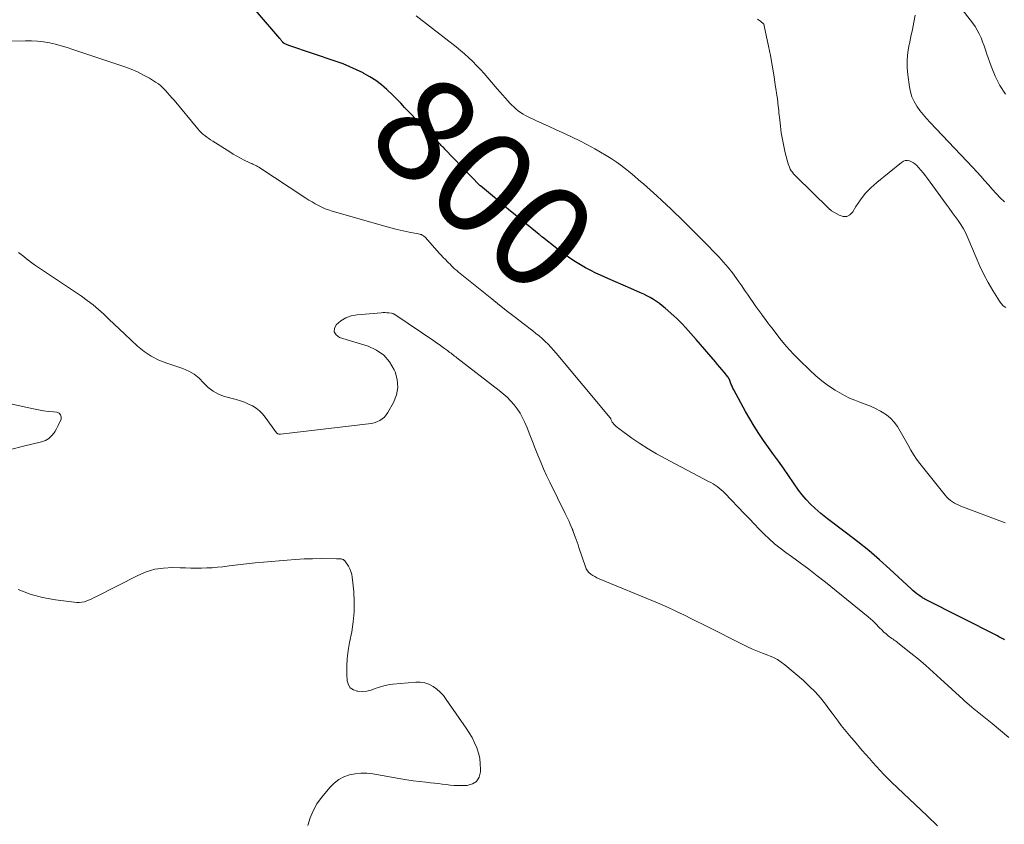
# Model space of a CAD drawing. Units: feet. Extents: x 2050000 to 2055025, y 554996 to 560000.
# Drawn here: x 2050730 to 2050920, y 556971 to 557126 of the extents above; entities that cross this region are included whole.
import ezdxf
from ezdxf.enums import TextEntityAlignment as Align

# ---------------------------------------------------------------- set-up
doc = ezdxf.new("R2010")
doc.units = ezdxf.units.FT
doc.header["$LTSCALE"] = 100
doc.header["$MEASUREMENT"] = 0
for name, color, linetype, lineweight in [('CONTOUR INDEX', 32, 'Continuous', 25), ('CONTOUR INDEX LABEL', 7, 'Continuous', 15), ('CONTOUR INTERMEDIATE', 40, 'Continuous', 15)]:
    doc.layers.add(name, color=color, linetype=linetype, lineweight=lineweight)
doc.styles.add('slant', font='romans.shx', dxfattribs={"oblique": 14.999978})

msp = doc.modelspace()

# ---------------------------------------------------------------- linework, layer by layer
at = {"layer": 'CONTOUR INDEX', "elevation": 800, "flags": 128}
msp.add_lwpolyline([(2050920.48, 557006.09), (2050920.28, 557006.22), (2050920.18, 557006.29), (2050919.93, 557006.44), (2050919.68, 557006.59), (2050919.42, 557006.73), (2050919.16, 557006.87), (2050905.11, 557013.97), (2050904.93, 557014.07), (2050904.76, 557014.17), (2050904.59, 557014.27), (2050904.43, 557014.39), (2050903.96, 557014.72), (2050903.57, 557015.01), (2050903.19, 557015.31), (2050902.82, 557015.62), (2050902.46, 557015.95), (2050898.37, 557019.76), (2050896.35, 557021.58), (2050894.3, 557023.35), (2050892.18, 557025.05), (2050890.03, 557026.7), (2050886.31, 557029.46), (2050885.99, 557029.71), (2050885.67, 557029.96), (2050885.36, 557030.22), (2050885.06, 557030.48), (2050883.89, 557031.51), (2050883.04, 557032.32), (2050882.23, 557033.17), (2050881.48, 557034.07), (2050880.77, 557035.01), (2050877.82, 557039.21), (2050876.87, 557040.56), (2050875.92, 557041.9), (2050874.96, 557043.25), (2050874, 557044.59), (2050873.07, 557045.94), (2050872.17, 557047.32), (2050871.33, 557048.73), (2050870.52, 557050.16), (2050868.27, 557054.34), (2050868.09, 557054.68), (2050867.92, 557055.03), (2050867.77, 557055.39), (2050867.62, 557055.75), (2050867.4, 557056.34), (2050867.37, 557056.41), (2050867.34, 557056.48), (2050867.3, 557056.55), (2050867.27, 557056.62), (2050867.23, 557056.68), (2050867.19, 557056.75), (2050867.15, 557056.81), (2050867.1, 557056.87), (2050866.38, 557057.75), (2050865.97, 557058.25), (2050865.56, 557058.74), (2050865.14, 557059.24), (2050864.72, 557059.73), (2050861, 557064.06), (2050860.5, 557064.64), (2050859.99, 557065.22), (2050859.48, 557065.8), (2050858.96, 557066.37), (2050858.93, 557066.41), (2050858.38, 557066.99), (2050857.83, 557067.55), (2050857.25, 557068.1), (2050856.67, 557068.64), (2050855, 557070.13), (2050854.46, 557070.59), (2050853.91, 557071.02), (2050853.33, 557071.42), (2050852.74, 557071.8), (2050852.12, 557072.16), (2050851.5, 557072.49), (2050850.87, 557072.8), (2050850.23, 557073.09), (2050848.37, 557073.89), (2050846.9, 557074.53), (2050845.44, 557075.18), (2050843.98, 557075.83), (2050842.52, 557076.49), (2050841.64, 557076.89), (2050840.64, 557077.38), (2050839.65, 557077.89), (2050838.68, 557078.45), (2050837.73, 557079.03), (2050836.8, 557079.65), (2050835.88, 557080.28), (2050834.98, 557080.94), (2050834.09, 557081.62), (2050831.32, 557083.81), (2050831.24, 557083.87), (2050831.17, 557083.93), (2050831.09, 557083.99), (2050831.01, 557084.06), (2050830.94, 557084.12), (2050830.86, 557084.18), (2050830.79, 557084.24), (2050830.71, 557084.3), (2050827.53, 557086.89), (2050826.16, 557088.02), (2050824.79, 557089.15), (2050823.42, 557090.28), (2050822.06, 557091.43), (2050819.38, 557093.7), (2050819.26, 557093.8), (2050812.48, 557100.8), (2050812.35, 557100.95), (2050812.21, 557101.09), (2050812.07, 557101.23), (2050811.93, 557101.38), (2050811.79, 557101.52), (2050811.65, 557101.66), (2050811.51, 557101.81), (2050811.37, 557101.95), (2050805.5, 557108.05), (2050805.12, 557108.44), (2050804.74, 557108.84), (2050804.37, 557109.24), (2050804, 557109.64), (2050803.62, 557110.04), (2050803.24, 557110.44), (2050802.85, 557110.82), (2050802.45, 557111.2), (2050801.27, 557112.3), (2050800.24, 557113.18), (2050799.18, 557114), (2050798.05, 557114.74), (2050796.88, 557115.41), (2050796.75, 557115.48), (2050795.47, 557116.11), (2050794.18, 557116.7), (2050792.86, 557117.23), (2050791.52, 557117.72), (2050782.38, 557120.81), (2050782.23, 557120.87), (2050782.08, 557120.92), (2050781.93, 557120.98), (2050781.78, 557121.05), (2050781.62, 557121.12), (2050781.55, 557121.15), (2050781.49, 557121.18), (2050781.42, 557121.22), (2050781.37, 557121.27), (2050781.31, 557121.32), (2050781.26, 557121.37), (2050781.21, 557121.42), (2050781.16, 557121.48), (2050781.05, 557121.63), (2050780.95, 557121.76), (2050780.85, 557121.88), (2050780.75, 557122.01), (2050780.64, 557122.14), (2050775.95, 557127.59)], dxfattribs=at)
at = {"layer": 'CONTOUR INTERMEDIATE', "flags": 128}
for points, elevation in [([(2050920.72, 557111.4), (2050919.58, 557113.08), (2050918.67, 557114.89), (2050917.9, 557116.79), (2050917.12, 557119.14), (2050916.85, 557119.93), (2050916.57, 557120.71), (2050916.28, 557121.49), (2050915.98, 557122.27), (2050915.63, 557123.03), (2050915.25, 557123.77), (2050914.81, 557124.47), (2050914.33, 557125.15), (2050907.42, 557134.11)], 816), ([(2050920.65, 557028.71), (2050912.09, 557031.91), (2050911.66, 557032.09), (2050911.24, 557032.29), (2050910.83, 557032.51), (2050910.44, 557032.75), (2050910.06, 557033.03), (2050909.71, 557033.32), (2050909.38, 557033.65), (2050909.08, 557034), (2050904.16, 557040.16), (2050903.54, 557040.99), (2050902.95, 557041.85), (2050902.41, 557042.74), (2050901.9, 557043.65), (2050901.41, 557044.58), (2050900.91, 557045.49), (2050900.38, 557046.39), (2050899.83, 557047.28), (2050899.21, 557048.11), (2050898.53, 557048.86), (2050897.74, 557049.5), (2050896.88, 557050.07), (2050896.54, 557050.26), (2050895.59, 557050.76), (2050894.61, 557051.22), (2050893.62, 557051.62), (2050892.6, 557051.97), (2050891.59, 557052.34), (2050890.6, 557052.75), (2050889.64, 557053.23), (2050888.71, 557053.76), (2050887.85, 557054.28), (2050886.54, 557055.15), (2050885.27, 557056.07), (2050884.06, 557057.08), (2050882.9, 557058.14), (2050880.91, 557060.1), (2050879.92, 557061.1), (2050878.97, 557062.12), (2050878.06, 557063.18), (2050877.17, 557064.27), (2050876.23, 557065.48), (2050875.59, 557066.29), (2050874.97, 557067.11), (2050874.35, 557067.93), (2050873.73, 557068.75), (2050873.66, 557068.86), (2050873.09, 557069.64), (2050872.52, 557070.42), (2050871.97, 557071.22), (2050871.42, 557072.01), (2050870.88, 557072.81), (2050870.34, 557073.61), (2050869.79, 557074.41), (2050869.24, 557075.2), (2050868.8, 557075.83), (2050868.01, 557076.92), (2050867.18, 557077.98), (2050866.3, 557079), (2050865.38, 557079.99), (2050862.37, 557083.09), (2050861.79, 557083.68), (2050861.21, 557084.27), (2050860.63, 557084.85), (2050860.05, 557085.44), (2050859.46, 557086.01), (2050858.87, 557086.59), (2050858.28, 557087.17), (2050857.69, 557087.74), (2050857.08, 557088.34), (2050856.17, 557089.21), (2050855.26, 557090.07), (2050854.34, 557090.91), (2050853.41, 557091.75), (2050850.81, 557094.08), (2050849.96, 557094.83), (2050849.1, 557095.56), (2050848.23, 557096.29), (2050847.35, 557097), (2050846.45, 557097.69), (2050845.53, 557098.34), (2050844.59, 557098.96), (2050843.62, 557099.55), (2050841.44, 557100.82), (2050840.01, 557101.62), (2050838.56, 557102.39), (2050837.09, 557103.11), (2050835.6, 557103.79), (2050835.14, 557104), (2050833.87, 557104.56), (2050832.6, 557105.14), (2050831.34, 557105.72), (2050830.08, 557106.3), (2050828.6, 557107), (2050828.09, 557107.26), (2050827.6, 557107.54), (2050827.12, 557107.85), (2050826.66, 557108.19), (2050826.22, 557108.55), (2050825.79, 557108.92), (2050825.38, 557109.32), (2050824.99, 557109.74), (2050824.7, 557110.06), (2050824.17, 557110.65), (2050823.64, 557111.25), (2050823.12, 557111.84), (2050822.61, 557112.44), (2050820.78, 557114.57), (2050820.07, 557115.37), (2050819.36, 557116.16), (2050818.62, 557116.94), (2050817.87, 557117.69), (2050817.1, 557118.43), (2050816.31, 557119.15), (2050815.49, 557119.83), (2050814.66, 557120.5), (2050806.93, 557126.49)], 804), ([(2050920.73, 557070.23), (2050920.26, 557070.56), (2050919.86, 557070.98), (2050919.51, 557071.45), (2050918.26, 557073.49), (2050917.36, 557075.04), (2050916.51, 557076.62), (2050915.74, 557078.23), (2050915.02, 557079.87), (2050913.44, 557083.69), (2050913.04, 557084.57), (2050912.6, 557085.42), (2050912.1, 557086.24), (2050911.55, 557087.03), (2050910.97, 557087.81), (2050910.4, 557088.59), (2050909.83, 557089.37), (2050909.26, 557090.15), (2050905.66, 557095.12), (2050905.25, 557095.67), (2050904.82, 557096.21), (2050904.38, 557096.73), (2050903.92, 557097.24), (2050903.57, 557097.62), (2050903.26, 557097.91), (2050902.92, 557098.16), (2050902.55, 557098.36), (2050902.15, 557098.52), (2050901.75, 557098.58), (2050901.36, 557098.57), (2050901, 557098.44), (2050900.65, 557098.23), (2050895.84, 557094.35), (2050894.7, 557093.31), (2050893.63, 557092.21), (2050892.69, 557091), (2050891.83, 557089.71), (2050891.22, 557088.69), (2050890.66, 557088.14), (2050890.05, 557087.81), (2050889.35, 557087.81), (2050888.6, 557088.02), (2050887.11, 557088.91), (2050887.03, 557088.96), (2050886.96, 557089.01), (2050886.89, 557089.07), (2050886.82, 557089.13), (2050886.75, 557089.19), (2050886.68, 557089.25), (2050886.61, 557089.32), (2050886.55, 557089.38), (2050880.3, 557095.49), (2050880.04, 557095.76), (2050879.8, 557096.04), (2050879.57, 557096.33), (2050879.35, 557096.63), (2050879.15, 557096.95), (2050878.98, 557097.28), (2050878.85, 557097.62), (2050878.74, 557097.98), (2050878.2, 557100.1), (2050877.9, 557101.37), (2050877.64, 557102.64), (2050877.43, 557103.93), (2050877.26, 557105.22), (2050877.06, 557106.93), (2050877.01, 557107.37), (2050876.97, 557107.81), (2050876.92, 557108.25), (2050876.88, 557108.69), (2050876.83, 557109.13), (2050876.78, 557109.57), (2050876.73, 557110.01), (2050876.67, 557110.45), (2050876.26, 557113.29), (2050875.97, 557115.14), (2050875.67, 557116.99), (2050875.32, 557118.83), (2050874.96, 557120.67), (2050874.15, 557124.61), (2050874.1, 557124.77), (2050874.03, 557124.91), (2050873.93, 557125.04), (2050873.82, 557125.15), (2050873.69, 557125.25), (2050873.55, 557125.35), (2050873.42, 557125.45), (2050873.29, 557125.55), (2050873.08, 557125.7), (2050872.85, 557125.87)], 808), ([(2050920.5, 557090.63), (2050919.68, 557091.41), (2050918.89, 557092.21), (2050918.12, 557093.04), (2050917.38, 557093.88), (2050916.64, 557094.74), (2050915.9, 557095.58), (2050915.14, 557096.42), (2050914.37, 557097.24), (2050906.14, 557105.91), (2050905.46, 557106.67), (2050904.8, 557107.46), (2050904.17, 557108.27), (2050903.58, 557109.1), (2050903.07, 557109.98), (2050902.64, 557110.89), (2050902.35, 557111.85), (2050902.15, 557112.84), (2050901.85, 557115.1), (2050901.74, 557116.57), (2050901.73, 557118.04), (2050901.87, 557119.5), (2050902.12, 557120.96), (2050902.15, 557121.11), (2050902.45, 557122.49), (2050902.73, 557123.87), (2050902.99, 557125.26), (2050903.23, 557126.65)], 812), ([(2050921.35, 556987.25), (2050919.74, 556988.62), (2050918.12, 556989.96), (2050914.29, 556993.07), (2050914.06, 556993.26), (2050913.84, 556993.44), (2050913.61, 556993.63), (2050913.38, 556993.82), (2050913.16, 556994.01), (2050912.93, 556994.2), (2050912.71, 556994.4), (2050912.5, 556994.6), (2050908.15, 556998.62), (2050906.75, 556999.89), (2050905.33, 557001.14), (2050903.88, 557002.36), (2050902.42, 557003.55), (2050899.92, 557005.57), (2050899.7, 557005.74), (2050899.47, 557005.91), (2050899.23, 557006.07), (2050898.99, 557006.23), (2050898.75, 557006.38), (2050898.52, 557006.54), (2050898.29, 557006.72), (2050898.07, 557006.9), (2050897.64, 557007.26), (2050897.21, 557007.63), (2050896.8, 557008.02), (2050896.4, 557008.42), (2050896.01, 557008.83), (2050895.96, 557008.89), (2050895.54, 557009.33), (2050895.11, 557009.76), (2050894.66, 557010.17), (2050894.19, 557010.56), (2050885.93, 557017.22), (2050884.33, 557018.5), (2050882.71, 557019.75), (2050881.06, 557020.97), (2050879.4, 557022.18), (2050878.27, 557022.99), (2050877.18, 557023.81), (2050876.12, 557024.66), (2050875.11, 557025.58), (2050874.12, 557026.52), (2050873.16, 557027.5), (2050872.21, 557028.48), (2050871.26, 557029.46), (2050870.31, 557030.45), (2050866.53, 557034.42), (2050866.19, 557034.77), (2050865.83, 557035.09), (2050865.45, 557035.4), (2050865.06, 557035.69), (2050864.66, 557035.96), (2050864.25, 557036.22), (2050863.83, 557036.47), (2050863.4, 557036.7), (2050855.01, 557041.08), (2050853.35, 557041.99), (2050851.73, 557042.95), (2050850.15, 557043.98), (2050848.6, 557045.05), (2050846.04, 557046.9), (2050845.8, 557047.1), (2050845.56, 557047.3), (2050845.33, 557047.51), (2050845.11, 557047.74), (2050844.9, 557047.97), (2050844.8, 557048.09), (2050844.72, 557048.22), (2050844.65, 557048.35), (2050844.59, 557048.49), (2050844.51, 557048.75), (2050844.5, 557048.77), (2050844.5, 557048.79), (2050844.49, 557048.8), (2050844.48, 557048.82), (2050844.45, 557048.89), (2050844.44, 557048.91), (2050844.43, 557048.93), (2050844.42, 557048.94), (2050844.4, 557048.96), (2050834.01, 557061.44), (2050833.49, 557062.03), (2050832.97, 557062.61), (2050832.42, 557063.17), (2050831.86, 557063.71), (2050831.27, 557064.23), (2050830.68, 557064.75), (2050830.08, 557065.24), (2050829.46, 557065.73), (2050827.64, 557067.12), (2050826.1, 557068.3), (2050824.58, 557069.48), (2050823.06, 557070.68), (2050821.55, 557071.89), (2050815.8, 557076.51), (2050815.46, 557076.79), (2050815.12, 557077.08), (2050814.79, 557077.37), (2050814.45, 557077.66), (2050814.13, 557077.96), (2050813.81, 557078.26), (2050813.49, 557078.57), (2050813.18, 557078.88), (2050813, 557079.07), (2050812.6, 557079.48), (2050812.2, 557079.9), (2050811.81, 557080.32), (2050811.43, 557080.75), (2050808.74, 557083.74), (2050808.63, 557083.86), (2050808.51, 557083.96), (2050808.39, 557084.06), (2050808.25, 557084.15), (2050808.11, 557084.22), (2050807.97, 557084.29), (2050807.82, 557084.33), (2050807.66, 557084.37), (2050805.62, 557084.77), (2050804.44, 557085.02), (2050803.27, 557085.29), (2050802.1, 557085.58), (2050800.94, 557085.9), (2050790.75, 557088.84), (2050790.07, 557089.06), (2050789.4, 557089.3), (2050788.75, 557089.59), (2050788.11, 557089.9), (2050787.48, 557090.25), (2050786.86, 557090.6), (2050786.25, 557090.97), (2050785.64, 557091.36), (2050776.58, 557097.3), (2050776.36, 557097.44), (2050776.14, 557097.57), (2050775.91, 557097.68), (2050775.68, 557097.79), (2050775.45, 557097.89), (2050775.22, 557098), (2050774.98, 557098.1), (2050774.75, 557098.21), (2050773.77, 557098.69), (2050773.06, 557099.06), (2050772.36, 557099.43), (2050771.66, 557099.83), (2050770.98, 557100.24), (2050767.7, 557102.3), (2050767.3, 557102.56), (2050766.92, 557102.82), (2050766.54, 557103.1), (2050766.17, 557103.39), (2050765.82, 557103.7), (2050765.47, 557104.01), (2050765.15, 557104.35), (2050764.84, 557104.7), (2050760.23, 557110.21), (2050759.82, 557110.69), (2050759.42, 557111.17), (2050759, 557111.65), (2050758.59, 557112.13), (2050758.16, 557112.58), (2050757.7, 557113.01), (2050757.21, 557113.39), (2050756.68, 557113.74), (2050755.51, 557114.45), (2050754.36, 557115.09), (2050753.18, 557115.68), (2050751.98, 557116.19), (2050750.75, 557116.65), (2050740.72, 557120.04), (2050739.6, 557120.4), (2050738.48, 557120.73), (2050737.34, 557121.01), (2050736.2, 557121.27), (2050735.05, 557121.47), (2050733.9, 557121.62), (2050732.73, 557121.69), (2050731.57, 557121.7), (2050723.56, 557121.54)], 796), ([(2050907.56, 556970.21), (2050906.91, 556970.87), (2050906.25, 556971.52), (2050905.59, 556972.16), (2050898.68, 556978.69), (2050897.93, 556979.42), (2050897.2, 556980.15), (2050896.49, 556980.91), (2050895.79, 556981.68), (2050895.11, 556982.46), (2050894.42, 556983.23), (2050893.73, 556984.02), (2050893.05, 556984.8), (2050891.53, 556986.54), (2050890.88, 556987.29), (2050890.24, 556988.06), (2050889.62, 556988.83), (2050889.01, 556989.62), (2050888.41, 556990.41), (2050887.81, 556991.2), (2050887.21, 556992), (2050886.62, 556992.79), (2050885.93, 556993.71), (2050884.96, 556994.93), (2050883.93, 556996.11), (2050882.83, 556997.21), (2050881.68, 556998.26), (2050878.13, 557001.29), (2050877.43, 557001.82), (2050876.7, 557002.3), (2050875.93, 557002.69), (2050875.12, 557003.04), (2050874.8, 557003.15), (2050873.82, 557003.52), (2050872.84, 557003.91), (2050871.88, 557004.34), (2050870.93, 557004.8), (2050862.1, 557009.19), (2050861.02, 557009.73), (2050859.95, 557010.26), (2050858.87, 557010.79), (2050857.79, 557011.31), (2050857.69, 557011.36), (2050856.66, 557011.86), (2050855.62, 557012.33), (2050854.57, 557012.79), (2050853.52, 557013.24), (2050842.25, 557017.92), (2050841.83, 557018.11), (2050841.42, 557018.32), (2050841.03, 557018.55), (2050840.65, 557018.81), (2050840.31, 557019.11), (2050840.02, 557019.44), (2050839.79, 557019.82), (2050839.61, 557020.23), (2050838.38, 557023.94), (2050838.21, 557024.45), (2050838.03, 557024.96), (2050837.85, 557025.47), (2050837.66, 557025.97), (2050837.35, 557026.8), (2050837.32, 557026.89), (2050837.28, 557026.99), (2050837.25, 557027.08), (2050837.22, 557027.18), (2050837.19, 557027.27), (2050837.16, 557027.37), (2050837.12, 557027.46), (2050837.08, 557027.55), (2050836.7, 557028.41), (2050836.46, 557028.93), (2050836.22, 557029.44), (2050835.98, 557029.96), (2050835.73, 557030.47), (2050832.73, 557036.54), (2050832.12, 557037.82), (2050831.53, 557039.11), (2050830.99, 557040.41), (2050830.46, 557041.73), (2050829.95, 557043.05), (2050829.44, 557044.36), (2050828.91, 557045.68), (2050828.38, 557046.99), (2050827.94, 557048.07), (2050827.51, 557048.98), (2050827.04, 557049.85), (2050826.48, 557050.68), (2050825.87, 557051.47), (2050825.19, 557052.22), (2050824.49, 557052.93), (2050823.74, 557053.6), (2050822.97, 557054.24), (2050814.84, 557060.53), (2050814.61, 557060.71), (2050814.38, 557060.88), (2050814.15, 557061.06), (2050813.92, 557061.23), (2050813.69, 557061.41), (2050813.45, 557061.58), (2050813.22, 557061.75), (2050812.99, 557061.92), (2050812.43, 557062.33), (2050811.91, 557062.71), (2050811.4, 557063.08), (2050810.87, 557063.44), (2050810.35, 557063.8), (2050803.02, 557068.76), (2050802.93, 557068.83), (2050802.83, 557068.89), (2050802.73, 557068.94), (2050802.63, 557068.99), (2050802.52, 557069.04), (2050802.42, 557069.07), (2050802.31, 557069.1), (2050802.2, 557069.12), (2050801.69, 557069.19), (2050801.33, 557069.23), (2050800.96, 557069.26), (2050800.59, 557069.26), (2050800.23, 557069.24), (2050795.57, 557068.84), (2050794.43, 557068.62), (2050793.37, 557068.25), (2050792.41, 557067.66), (2050791.52, 557066.92), (2050791.2, 557066.19), (2050791.16, 557065.53), (2050791.52, 557064.97), (2050792.15, 557064.48), (2050797.68, 557062.76), (2050799.29, 557062.01), (2050800.7, 557061.04), (2050801.81, 557059.74), (2050802.72, 557058.22), (2050802.88, 557057.85), (2050803.29, 557056.33), (2050803.42, 557054.83), (2050803.14, 557053.36), (2050802.57, 557051.89), (2050801.51, 557050), (2050801.19, 557049.53), (2050800.83, 557049.11), (2050800.4, 557048.76), (2050799.92, 557048.45), (2050799.4, 557048.21), (2050798.87, 557048.01), (2050798.32, 557047.88), (2050797.75, 557047.78), (2050780.78, 557045.82), (2050780.66, 557045.82), (2050780.55, 557045.82), (2050780.44, 557045.83), (2050780.33, 557045.85), (2050780.26, 557045.87), (2050780.19, 557045.9), (2050780.13, 557045.93), (2050780.08, 557045.97), (2050780.03, 557046.03), (2050777.83, 557049.1), (2050777.3, 557049.74), (2050776.72, 557050.32), (2050776.07, 557050.82), (2050775.36, 557051.25), (2050774.61, 557051.62), (2050773.84, 557051.95), (2050773.05, 557052.23), (2050772.24, 557052.48), (2050770, 557053.08), (2050768.84, 557053.51), (2050767.77, 557054.07), (2050766.82, 557054.82), (2050765.95, 557055.7), (2050765.09, 557056.6), (2050764.14, 557057.37), (2050763.08, 557057.98), (2050761.94, 557058.47), (2050758.85, 557059.48), (2050757.31, 557060.1), (2050755.84, 557060.84), (2050754.48, 557061.76), (2050753.2, 557062.8), (2050750.72, 557065.09), (2050749.7, 557066.04), (2050748.69, 557067), (2050747.68, 557067.96), (2050746.68, 557068.93), (2050745.66, 557069.87), (2050744.6, 557070.78), (2050743.5, 557071.62), (2050742.37, 557072.42), (2050733.86, 557078.09), (2050733.32, 557078.45), (2050732.79, 557078.83), (2050732.27, 557079.23), (2050731.76, 557079.63), (2050731.24, 557080.05), (2050730.99, 557080.25), (2050730.74, 557080.45), (2050730.49, 557080.65), (2050730.24, 557080.84)], 792), ([(2050725.62, 557052.32), (2050733.13, 557050.68), (2050734.08, 557050.49), (2050735.04, 557050.32), (2050736.01, 557050.19), (2050736.98, 557050.08), (2050737.6, 557050.02), (2050738.04, 557049.82), (2050738.35, 557049.54), (2050738.46, 557049.14), (2050738.43, 557048.65), (2050738.16, 557048.04), (2050737.88, 557047.44), (2050737.56, 557046.85), (2050737.22, 557046.28), (2050737.08, 557046.05), (2050736.6, 557045.46), (2050736.05, 557044.95), (2050735.4, 557044.59), (2050734.68, 557044.32), (2050731.19, 557043.48), (2050728.68, 557042.83)], 792), ([(2050730.14, 557015.84), (2050732.47, 557014.94), (2050734.88, 557014.31), (2050737.35, 557013.86), (2050741.45, 557013.35), (2050741.95, 557013.33), (2050742.45, 557013.36), (2050742.94, 557013.46), (2050743.42, 557013.62), (2050743.89, 557013.83), (2050744.36, 557014.04), (2050744.82, 557014.27), (2050745.28, 557014.5), (2050753.27, 557018.56), (2050754.88, 557019.23), (2050756.52, 557019.73), (2050758.22, 557019.98), (2050759.95, 557020.06), (2050761.43, 557020.01), (2050762.46, 557019.99), (2050763.48, 557019.97), (2050764.51, 557019.96), (2050765.53, 557019.96), (2050766.56, 557019.99), (2050767.58, 557020.04), (2050768.6, 557020.12), (2050769.62, 557020.23), (2050770.89, 557020.4), (2050772.55, 557020.6), (2050774.2, 557020.79), (2050775.86, 557020.96), (2050777.52, 557021.11), (2050782.04, 557021.51), (2050783.68, 557021.63), (2050785.32, 557021.72), (2050786.96, 557021.77), (2050788.6, 557021.79), (2050791.6, 557021.78), (2050791.74, 557021.78), (2050791.89, 557021.77), (2050792.04, 557021.76), (2050792.19, 557021.76), (2050792.33, 557021.74), (2050792.48, 557021.72), (2050792.62, 557021.68), (2050792.76, 557021.64), (2050792.88, 557021.6), (2050792.96, 557021.56), (2050793.03, 557021.52), (2050793.09, 557021.47), (2050793.14, 557021.42), (2050793.2, 557021.35), (2050793.25, 557021.29), (2050793.29, 557021.22), (2050793.34, 557021.16), (2050793.88, 557020.32), (2050794.16, 557019.81), (2050794.38, 557019.29), (2050794.53, 557018.75), (2050794.63, 557018.18), (2050794.91, 557015.43), (2050795.02, 557013.48), (2050795.01, 557011.53), (2050794.82, 557009.6), (2050794.52, 557007.67), (2050794.08, 557005.59), (2050793.83, 557004.07), (2050793.65, 557002.54), (2050793.58, 557001.01), (2050793.6, 556999.47), (2050793.65, 556998.24), (2050793.87, 556997.47), (2050794.24, 556996.85), (2050794.84, 556996.45), (2050795.59, 556996.2), (2050795.7, 556996.19), (2050796.57, 556996.17), (2050797.42, 556996.24), (2050798.25, 556996.43), (2050799.07, 556996.71), (2050799.89, 556997.01), (2050800.72, 556997.27), (2050801.58, 556997.44), (2050802.44, 556997.56), (2050806.88, 556997.97), (2050807.76, 556997.96), (2050808.62, 556997.84), (2050809.43, 556997.54), (2050810.21, 556997.13), (2050810.93, 556996.59), (2050811.6, 556996.01), (2050812.21, 556995.35), (2050812.76, 556994.64), (2050816.63, 556989.07), (2050817.21, 556988.17), (2050817.74, 556987.25), (2050818.21, 556986.28), (2050818.64, 556985.3), (2050818.97, 556984.28), (2050819.22, 556983.26), (2050819.34, 556982.2), (2050819.39, 556981.14), (2050819.38, 556980.64), (2050819.1, 556979.62), (2050818.61, 556978.82), (2050817.81, 556978.32), (2050816.8, 556978.03), (2050815.77, 556978), (2050815.01, 556978), (2050814.25, 556978.03), (2050813.5, 556978.1), (2050812.75, 556978.19), (2050812, 556978.3), (2050811.24, 556978.39), (2050810.49, 556978.48), (2050809.74, 556978.56), (2050808.82, 556978.65), (2050807.61, 556978.78), (2050806.4, 556978.94), (2050805.19, 556979.12), (2050803.99, 556979.32), (2050798.58, 556980.28), (2050797.44, 556980.4), (2050796.31, 556980.43), (2050795.19, 556980.3), (2050794.07, 556980.07), (2050793.02, 556979.68), (2050792.04, 556979.17), (2050791.16, 556978.48), (2050790.36, 556977.69), (2050788.7, 556975.69), (2050787.82, 556974.46), (2050787.06, 556973.16), (2050786.5, 556971.77), (2050786.07, 556970.32)], 792)]:
    msp.add_lwpolyline(points, dxfattribs=dict(at, elevation=elevation))

# ---------------------------------------------------------------- texts
at = {"layer": 'CONTOUR INDEX LABEL', "style": 'slant', "oblique": 15}
msp.add_text('800', height=20, rotation=317.2795, dxfattribs=at).set_placement((2050820.06, 557094.27, 800), align=Align.MIDDLE_CENTER)

doc.saveas('drawing.dxf')
